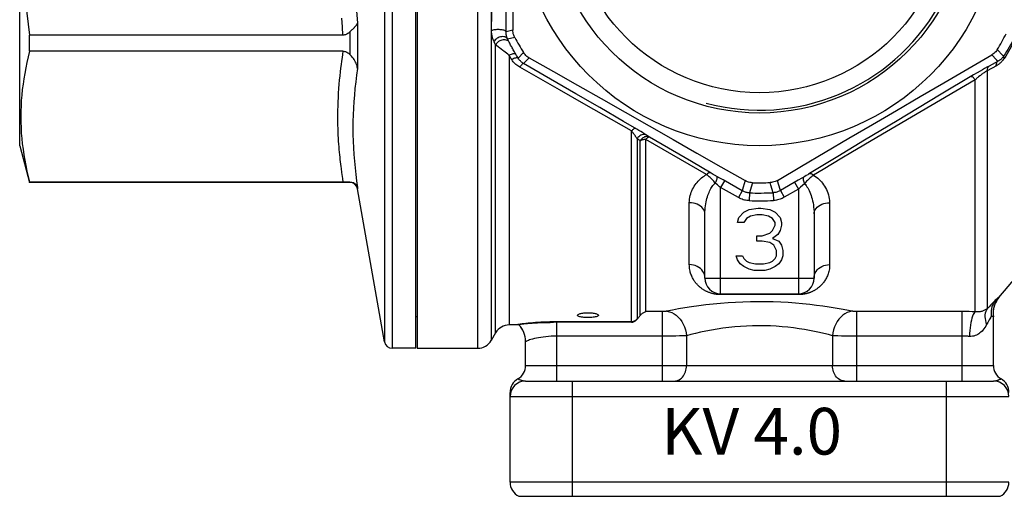
# Model space of a CAD drawing. Units: millimetres. Extents: x 5 to 488, y -5 to 344.
# Drawn here: x 394 to 457, y 100 to 131 of the extents above; entities that cross this region are included whole.
import ezdxf

# ---------------------------------------------------------------- set-up
doc = ezdxf.new("R2010")
doc.units = ezdxf.units.MM
doc.header["$LTSCALE"] = 23.1
doc.layers.get('0').update_dxf_attribs({"linetype": 'CONTINUOUS'})
doc.layers.add('ALL_AXIS', color=7, linetype='CONTINUOUS')
doc.layers.add('NOTE', color=7, linetype='CONTINUOUS')
doc.styles.add('TEXTSTYLE_2', font='arial.ttf')

msp = doc.modelspace()

# ---------------------------------------------------------------- linework, layer by layer
at = {"color": 9, "linetype": 'CONTINUOUS'}
for p, q in [((417.053, 166.281), (417.053, 110.107)), ((417.545, 166.694), (417.545, 109.694)), ((423.026, 166.535), (423.026, 109.694)), ((423.892, 166.033), (423.892, 110.194)), ((415.321, 130.562), (415.321, 127.64)), ((425.284, 130.12), (424.85, 130.01)), ((414.828, 130.002), (414.828, 128.555)), ((425.404, 129.642), (424.95, 129.534)), ((424.18, 129.171), (424.134, 129.262)), ((424.18, 110.694), (424.18, 129.171)), ((425.051, 129.33), (425.006, 129.42)), ((425.101, 128.399), (425.046, 128.488)), ((425.046, 128.488), (425.046, 111.194)), ((425.156, 128.311), (425.101, 128.399)), ((425.211, 128.223), (425.156, 128.311)), ((425.525, 128.482), (425.472, 128.57)), ((425.578, 128.395), (425.525, 128.482)), ((425.632, 128.307), (425.578, 128.395)), ((425.632, 128.307), (425.972, 128.673)), ((456.003, 128.522), (456.311, 128.208)), ((456.311, 128.208), (456.402, 128.114)), ((428.285, 126.276), (425.728, 127.731)), ((427.706, 126.969), (425.975, 127.972)), ((455.542, 127.644), (455.397, 127.561)), ((455.688, 127.725), (455.542, 127.644)), ((455.833, 127.805), (455.688, 127.725)), ((456.3, 127.829), (455.703, 127.505)), ((456.402, 128.114), (455.833, 127.805)), ((429.325, 126.029), (427.706, 126.969)), ((454.835, 127.233), (452.659, 125.933)), ((455.064, 127.368), (454.835, 127.233)), ((455.258, 127.481), (455.064, 127.368)), ((455.397, 127.561), (455.258, 127.481)), ((455.703, 127.505), (455.703, 112.236)), ((454.937, 126.925), (448.636, 123.217)), ((454.937, 112.036), (454.937, 126.925)), ((429.845, 125.386), (428.285, 126.276)), ((430.855, 125.139), (429.325, 126.029)), ((452.659, 125.933), (449.928, 124.295)), ((432.896, 123.64), (429.845, 125.386)), ((432.384, 124.248), (430.855, 125.139)), ((433.244, 123.746), (432.384, 124.248)), ((449.928, 124.295), (447.842, 123.04)), ((432.896, 111.361), (432.896, 123.64)), ((433.373, 123.669), (433.244, 123.746)), ((433.487, 123.601), (433.373, 123.669)), ((433.597, 123.534), (433.487, 123.601)), ((433.815, 123.399), (433.744, 123.444)), ((434.057, 123.245), (433.815, 123.399)), ((436.734, 121.675), (434.057, 123.245)), ((448.636, 123.217), (446.972, 122.232)), ((433.457, 123.012), (433.249, 123.141)), ((433.249, 123.141), (433.249, 111.563)), ((433.457, 111.808), (433.457, 123.012)), ((437.71, 120.847), (433.81, 123.096)), ((433.81, 112.051), (433.81, 123.096)), ((447.842, 123.04), (446.138, 122.01)), ((446.138, 122.01), (444.318, 120.907)), ((446.972, 122.232), (446.391, 121.887)), ((438.008, 120.925), (436.734, 121.675)), ((438.064, 120.893), (438.008, 120.925)), ((438.125, 120.857), (438.064, 120.893)), ((438.228, 120.799), (438.125, 120.857)), ((438.555, 120.617), (438.228, 120.799)), ((444.006, 120.724), (443.818, 120.617)), ((444.103, 120.78), (444.006, 120.724)), ((444.194, 120.833), (444.103, 120.78)), ((444.255, 120.87), (444.194, 120.833)), ((444.318, 120.907), (444.255, 120.87)), ((414.351, 120.6), (414.389, 120.354)), ((414.828, 120.363), (414.828, 120.344)), ((415.321, 120.009), (415.321, 119.931)), ((438.406, 120.182), (438.265, 120.3)), ((438.547, 120.063), (438.406, 120.182)), ((438.603, 120.016), (438.547, 120.063)), ((438.766, 120.498), (438.555, 120.617)), ((438.85, 120.45), (438.603, 120.016)), ((439.747, 119.365), (438.603, 120.016)), ((438.603, 113.139), (438.603, 120.016)), ((439.994, 119.799), (438.766, 120.498)), ((440.057, 120.024), (439.994, 119.799)), ((440.178, 120.454), (440.057, 120.024)), ((440.647, 120.323), (440.498, 119.819)), ((441.832, 120.173), (441.784, 120.33)), ((441.986, 119.678), (441.832, 120.173)), ((442.319, 120.235), (442.251, 120.467)), ((442.443, 119.814), (442.319, 120.235)), ((443.583, 120.481), (442.443, 119.814)), ((443.35, 120.346), (443.603, 119.915)), ((443.818, 120.617), (443.583, 120.481)), ((443.732, 120.027), (443.603, 119.915)), ((443.862, 120.14), (443.732, 120.027)), ((443.993, 120.253), (443.862, 120.14)), ((439.994, 119.799), (439.747, 119.365)), ((440.453, 119.669), (440.436, 119.169)), ((440.498, 119.819), (440.453, 119.669)), ((441.986, 119.678), (442.01, 119.179)), ((442.443, 119.814), (442.696, 119.383)), ((443.603, 119.915), (442.696, 119.383)), ((443.603, 119.915), (443.603, 113.139)), ((436.603, 115.066), (436.603, 119.036)), ((445.603, 119.036), (445.603, 115.066)), ((437.603, 114.194), (444.603, 114.194)), ((443.603, 113.139), (438.603, 113.139)), ((456.46, 112.954), (456.46, 112.972)), ((434.858, 112.051), (433.81, 112.051)), ((434.858, 112.051), (434.858, 107.594)), ((454.191, 112.051), (447.348, 112.051)), ((447.348, 107.594), (447.348, 112.051)), ((454.103, 107.594), (454.103, 112.051)), ((454.37, 112.05), (454.191, 112.051)), ((454.555, 112.047), (454.37, 112.05)), ((454.743, 112.042), (454.555, 112.047)), ((454.937, 112.036), (454.743, 112.042)), ((455.824, 112.363), (455.703, 112.236)), ((425.603, 111.194), (425.603, 111.212)), ((428.103, 111.413), (432.896, 111.413)), ((428.103, 107.594), (428.103, 111.413)), ((433.249, 111.563), (433.276, 111.59)), ((433.252, 111.561), (433.249, 111.563)), ((455.965, 111.75), (455.935, 111.697)), ((434.858, 110.473), (428.103, 110.473)), ((435.181, 110.474), (434.858, 110.473)), ((435.472, 110.476), (435.181, 110.474)), ((435.732, 110.48), (435.472, 110.476)), ((435.973, 110.484), (435.732, 110.48)), ((436.204, 110.49), (435.973, 110.484)), ((436.419, 110.498), (436.419, 108.594)), ((445.787, 110.498), (445.787, 108.594)), ((446.619, 110.477), (446.366, 110.481)), ((446.888, 110.475), (446.619, 110.477)), ((447.189, 110.473), (446.888, 110.475)), ((426.103, 108.594), (456.103, 108.594)), ((425.64, 107.714), (425.676, 107.7)), ((425.676, 107.7), (425.699, 107.692)), ((429.103, 100.194), (429.103, 107.594)), ((453.103, 100.194), (453.103, 107.594)), ((425.103, 106.594), (457.103, 106.594)), ((457.103, 101.094), (425.103, 101.094))]:
    msp.add_line(p, q, dxfattribs=at)
at = {"color": 7, "linetype": 'CONTINUOUS'}
for p, q in [((419.053, 109.694), (419.053, 166.694)), ((419.153, 166.694), (419.153, 109.694)), ((393.653, 122.694), (393.653, 153.694)), ((425.291, 131.934), (425.284, 130.12)), ((414.913, 130.088), (414.941, 130.116)), ((414.941, 130.116), (414.969, 130.143)), ((414.969, 130.143), (415.01, 130.182)), ((415.01, 130.182), (415.075, 130.244)), ((415.075, 130.244), (415.1, 130.268)), ((415.1, 130.268), (415.124, 130.291)), ((394.283, 128.754), (394.283, 129.794)), ((414.389, 129.794), (394.283, 129.794)), ((414.389, 128.754), (394.283, 128.754)), ((426.324, 128.338), (427.882, 127.459)), ((454.459, 127.626), (456.003, 128.522)), ((452.928, 126.735), (454.459, 127.626)), ((427.882, 127.459), (429.425, 126.587)), ((429.425, 126.587), (430.956, 125.72)), ((451.408, 125.849), (452.928, 126.735)), ((430.956, 125.72), (432.492, 124.848)), ((449.883, 124.958), (451.408, 125.849)), ((393.737, 125.252), (393.724, 124.903)), ((432.492, 124.848), (434.028, 123.974)), ((448.358, 124.064), (449.883, 124.958)), ((434.028, 123.974), (435.561, 123.099)), ((446.835, 123.17), (448.358, 124.064)), ((445.319, 122.278), (446.835, 123.17)), ((393.653, 122.694), (394.283, 120.344)), ((435.561, 123.099), (437.087, 122.227)), ((437.087, 122.227), (438.624, 121.346)), ((443.793, 121.378), (445.319, 122.278)), ((456.46, 112.954), (464.183, 122.158)), ((438.624, 121.346), (440.178, 120.454)), ((442.251, 120.467), (443.793, 121.378)), ((414.442, 120.354), (394.283, 120.354)), ((394.283, 120.344), (394.283, 120.354)), ((414.545, 120.355), (414.442, 120.354)), ((437.603, 114.194), (437.603, 118.313)), ((439.686, 117.758), (439.77, 118.098)), ((439.77, 118.098), (440.103, 118.438)), ((440.103, 118.438), (440.436, 118.609)), ((440.52, 118.183), (440.27, 118.013)), ((440.436, 118.609), (441.02, 118.694)), ((440.936, 118.268), (440.52, 118.183)), ((441.27, 118.268), (440.936, 118.268)), ((441.02, 118.694), (441.186, 118.694)), ((441.186, 118.694), (441.77, 118.609)), ((441.686, 118.183), (441.27, 118.268)), ((441.936, 118.013), (441.686, 118.183)), ((441.77, 118.609), (442.103, 118.438)), ((442.103, 118.438), (442.436, 118.098)), ((442.436, 118.098), (442.52, 117.758)), ((444.603, 118.313), (444.603, 114.194)), ((440.103, 117.758), (439.686, 117.758)), ((440.27, 118.013), (440.103, 117.758)), ((442.103, 117.758), (441.936, 118.013)), ((441.936, 117.247), (442.103, 117.587)), ((442.103, 117.587), (442.103, 117.758)), ((442.52, 117.587), (442.436, 117.247)), ((442.52, 117.758), (442.52, 117.587)), ((440.936, 116.907), (441.27, 116.907)), ((440.936, 116.566), (440.936, 116.907)), ((441.27, 116.907), (441.77, 117.077)), ((441.77, 117.077), (441.936, 117.247)), ((442.27, 116.992), (441.936, 116.736)), ((442.436, 117.247), (442.27, 116.992)), ((441.27, 116.566), (440.936, 116.566)), ((441.77, 116.481), (441.27, 116.566)), ((442.02, 116.311), (441.77, 116.481)), ((441.936, 116.736), (442.353, 116.566)), ((442.186, 115.97), (442.02, 116.311)), ((442.353, 116.566), (442.52, 116.311)), ((442.52, 116.311), (442.603, 115.97)), ((439.603, 115.63), (440.02, 115.63)), ((439.686, 115.375), (439.603, 115.63)), ((440.02, 115.63), (440.103, 115.46)), ((442.103, 115.46), (442.186, 115.63)), ((442.186, 115.63), (442.186, 115.97)), ((442.603, 115.63), (442.52, 115.375)), ((442.603, 115.97), (442.603, 115.63)), ((439.853, 115.119), (439.686, 115.375)), ((440.103, 114.949), (439.853, 115.119)), ((440.103, 115.46), (440.27, 115.29)), ((440.436, 114.779), (440.103, 114.949)), ((440.27, 115.29), (440.436, 115.204)), ((440.436, 115.204), (440.853, 115.119)), ((440.853, 115.119), (441.353, 115.119)), ((441.353, 115.119), (441.77, 115.204)), ((441.77, 115.204), (441.936, 115.29)), ((442.103, 114.949), (441.77, 114.779)), ((441.936, 115.29), (442.103, 115.46)), ((442.353, 115.119), (442.103, 114.949)), ((442.52, 115.375), (442.353, 115.119)), ((440.77, 114.694), (440.436, 114.779)), ((441.436, 114.694), (440.77, 114.694)), ((441.77, 114.779), (441.436, 114.694)), ((438.603, 113.194), (443.603, 113.194)), ((456.086, 111.944), (456.086, 111.944)), ((419.053, 111.744), (419.153, 111.744)), ((425.603, 111.194), (425.046, 111.194)), ((425.669, 111.204), (425.667, 111.207)), ((425.765, 111.093), (425.67, 111.204)), ((432.896, 111.361), (427.891, 111.361)), ((456.103, 108.594), (456.103, 111.713)), ((424.18, 110.694), (423.892, 110.194)), ((425.984, 110.716), (425.923, 110.848)), ((426.103, 108.594), (426.103, 110.112)), ((419.153, 109.694), (423.026, 109.694)), ((426.103, 107.594), (456.103, 107.594)), ((425.103, 101.094), (425.103, 106.862)), ((425.667, 100.194), (456.539, 100.194))]:
    msp.add_line(p, q, dxfattribs=at)
at = {"color": 9, "linetype": 'CONTINUOUS'}
for points in [[(423.917, 130.083), (423.928, 131.232), (423.937, 132.371), (423.944, 133.497), (423.949, 134.609), (423.953, 135.704), (423.956, 136.781), (423.957, 137.83), (423.957, 138.858), (423.955, 139.882), (423.953, 140.895), (423.949, 141.901), (423.944, 142.943), (423.936, 144.033), (423.928, 145.155), (423.917, 146.305)], [(424.85, 130.01), (424.86, 131.173), (424.869, 132.321), (424.877, 133.455), (424.882, 134.576), (424.886, 135.682), (424.889, 136.768), (424.89, 137.826), (424.89, 138.864), (424.888, 139.897), (424.886, 140.919), (424.882, 141.935), (424.876, 142.986), (424.869, 144.083), (424.86, 145.213), (424.85, 146.377)], [(415.199, 143.995), (415.155, 143.21), (415.118, 142.426), (415.087, 141.637), (415.061, 140.845), (415.042, 140.055), (415.03, 139.263), (415.024, 138.467), (415.025, 137.675), (415.033, 136.884), (415.047, 136.09), (415.068, 135.3), (415.095, 134.513), (415.129, 133.724), (415.168, 132.936), (415.213, 132.149), (415.264, 131.358), (415.321, 130.562)], [(414.389, 129.794), (414.348, 130.323), (414.308, 130.873)], [(424.85, 130.01), (424.842, 130.03), (424.825, 130.049), (424.797, 130.068), (424.761, 130.085), (424.716, 130.101), (424.663, 130.114), (424.604, 130.126), (424.54, 130.136), (424.471, 130.142), (424.401, 130.146), (424.329, 130.148), (424.258, 130.146), (424.188, 130.142), (424.122, 130.135), (424.061, 130.125), (424.006, 130.113), (423.957, 130.099), (423.917, 130.083)], [(424.077, 129.377), (424.061, 129.41), (424.047, 129.442), (424.033, 129.474), (424.02, 129.507), (424.008, 129.539), (423.997, 129.571), (423.987, 129.603), (423.978, 129.635), (423.969, 129.667), (423.961, 129.699), (423.953, 129.73), (423.947, 129.762), (423.941, 129.794), (423.936, 129.826), (423.931, 129.858), (423.927, 129.891), (423.923, 129.925), (423.921, 129.961), (423.919, 130), (423.918, 130.04), (423.917, 130.083)], [(424.95, 129.534), (424.917, 129.58), (424.874, 129.62), (424.822, 129.652), (424.763, 129.676), (424.698, 129.69), (424.628, 129.696), (424.556, 129.692), (424.482, 129.679), (424.41, 129.657), (424.339, 129.626), (424.273, 129.588), (424.212, 129.543), (424.158, 129.492), (424.113, 129.436), (424.077, 129.377)], [(425.051, 129.33), (425.017, 129.376), (424.973, 129.416), (424.921, 129.448), (424.862, 129.472), (424.796, 129.486), (424.727, 129.492), (424.655, 129.488), (424.582, 129.474), (424.51, 129.452), (424.44, 129.421), (424.374, 129.382), (424.314, 129.337), (424.261, 129.286), (424.216, 129.23), (424.18, 129.171)], [(424.95, 129.534), (424.94, 129.556), (424.931, 129.578), (424.922, 129.6), (424.914, 129.621), (424.907, 129.643), (424.9, 129.665), (424.893, 129.687), (424.887, 129.708), (424.882, 129.73), (424.877, 129.751), (424.872, 129.773), (424.868, 129.794), (424.864, 129.815), (424.861, 129.837), (424.858, 129.859), (424.855, 129.881), (424.853, 129.904), (424.852, 129.929), (424.85, 129.954), (424.85, 129.982), (424.85, 130.01)], [(425.006, 129.42), (424.962, 129.511), (424.95, 129.534)], [(457.51, 129.729), (457.434, 129.587), (457.357, 129.445), (457.278, 129.303), (457.198, 129.162), (457.116, 129.021), (457.031, 128.878), (456.943, 128.732), (456.851, 128.585), (456.757, 128.435)], [(457.571, 129.615), (457.494, 129.471), (457.414, 129.326), (457.333, 129.182), (457.25, 129.038), (457.166, 128.895), (457.079, 128.75), (456.989, 128.601), (456.895, 128.451), (456.798, 128.299)], [(424.134, 129.262), (424.088, 129.354), (424.077, 129.377)], [(424.37, 129.029), (424.239, 129.126), (424.18, 129.171)], [(424.643, 128.814), (424.437, 128.978), (424.37, 129.029)], [(425.472, 128.57), (425.429, 128.643), (425.387, 128.713), (425.348, 128.781), (425.311, 128.846), (425.276, 128.909), (425.241, 128.97), (425.208, 129.031), (425.175, 129.092), (425.143, 129.152), (425.112, 129.211), (425.081, 129.271), (425.051, 129.33)], [(456.351, 128.862), (456.71, 128.485), (456.757, 128.435)], [(414.389, 128.754), (414.358, 128.554), (414.327, 128.346), (414.296, 128.129), (414.266, 127.904), (414.236, 127.67), (414.207, 127.426), (414.179, 127.17), (414.153, 126.905), (414.128, 126.634), (414.106, 126.356), (414.087, 126.072), (414.071, 125.792), (414.058, 125.516), (414.049, 125.243), (414.042, 124.979), (414.039, 124.725), (414.039, 124.479), (414.041, 124.243), (414.045, 124.015), (414.051, 123.795), (414.058, 123.583), (414.067, 123.378), (414.078, 123.18), (414.09, 122.989), (414.102, 122.803), (414.116, 122.623), (414.13, 122.449), (414.145, 122.28), (414.161, 122.116), (414.177, 121.957), (414.194, 121.803), (414.211, 121.654), (414.228, 121.509), (414.245, 121.369), (414.262, 121.233), (414.297, 120.972)], [(424.873, 128.63), (424.715, 128.756), (424.643, 128.814)], [(425.046, 128.488), (424.958, 128.561), (424.873, 128.63)], [(425.472, 128.57), (425.453, 128.586), (425.424, 128.595), (425.388, 128.598), (425.343, 128.595), (425.292, 128.585), (425.236, 128.569), (425.175, 128.547), (425.111, 128.52), (425.046, 128.488)], [(425.632, 128.307), (425.613, 128.323), (425.585, 128.332), (425.548, 128.335), (425.504, 128.332), (425.454, 128.322), (425.398, 128.305), (425.338, 128.283), (425.275, 128.255), (425.211, 128.223)], [(425.728, 127.731), (425.66, 127.772), (425.595, 127.817), (425.533, 127.864), (425.474, 127.913), (425.418, 127.966), (425.364, 128.023), (425.311, 128.085), (425.26, 128.152), (425.211, 128.223)], [(425.975, 127.972), (425.93, 128), (425.887, 128.03), (425.845, 128.062), (425.806, 128.096), (425.769, 128.132), (425.733, 128.171), (425.698, 128.213), (425.664, 128.259), (425.632, 128.307)], [(425.975, 127.972), (426.282, 128.294), (426.324, 128.338)], [(456.798, 128.299), (456.757, 128.241), (456.718, 128.188), (456.678, 128.14), (456.639, 128.096), (456.601, 128.057), (456.563, 128.021), (456.527, 127.989), (456.491, 127.959), (456.456, 127.933), (456.423, 127.908), (456.391, 127.886), (456.359, 127.865), (456.329, 127.846), (456.3, 127.829)], [(456.757, 128.435), (456.73, 128.397), (456.703, 128.361), (456.676, 128.329), (456.65, 128.3), (456.624, 128.274), (456.599, 128.25), (456.574, 128.229), (456.55, 128.209), (456.527, 128.192), (456.504, 128.176), (456.482, 128.161), (456.461, 128.148), (456.441, 128.135), (456.421, 128.124), (456.402, 128.114)], [(456.757, 128.435), (456.753, 128.425), (456.751, 128.413), (456.752, 128.399), (456.754, 128.385), (456.759, 128.37), (456.765, 128.353), (456.774, 128.336), (456.785, 128.318), (456.798, 128.299)], [(415.321, 127.64), (415.26, 127.215), (415.206, 126.792), (415.159, 126.37), (415.118, 125.949), (415.084, 125.526), (415.058, 125.105), (415.039, 124.681), (415.027, 124.255), (415.023, 123.831), (415.027, 123.407), (415.039, 122.98), (415.058, 122.555), (415.085, 122.13), (415.12, 121.701), (415.16, 121.277), (415.207, 120.856), (415.261, 120.434), (415.321, 120.009)], [(425.975, 127.972), (425.96, 127.973), (425.941, 127.966), (425.918, 127.952), (425.892, 127.93), (425.862, 127.902), (425.831, 127.867), (425.798, 127.827), (425.763, 127.781), (425.728, 127.731)], [(455.833, 127.805), (455.806, 127.785), (455.782, 127.761), (455.76, 127.733), (455.742, 127.702), (455.727, 127.668), (455.716, 127.63), (455.708, 127.591), (455.703, 127.549), (455.703, 127.505)], [(456.402, 128.114), (456.375, 128.094), (456.351, 128.07), (456.329, 128.042), (456.311, 128.011), (456.296, 127.976), (456.284, 127.939), (456.276, 127.899), (456.272, 127.857), (456.272, 127.814)], [(454.684, 127.144), (454.7, 127.146), (454.72, 127.141), (454.744, 127.129), (454.771, 127.109), (454.801, 127.084), (454.833, 127.052), (454.866, 127.014), (454.901, 126.972), (454.937, 126.925)], [(455.002, 126.982), (454.969, 126.953), (454.937, 126.925)], [(455.15, 127.106), (455.111, 127.074), (455.073, 127.043), (455.002, 126.982)], [(455.703, 127.505), (455.655, 127.476), (455.607, 127.446), (455.558, 127.414), (455.509, 127.381), (455.46, 127.346), (455.412, 127.311), (455.365, 127.277), (455.32, 127.241), (455.275, 127.207), (455.232, 127.173), (455.15, 127.106)], [(433.143, 123.805), (433.125, 123.809), (433.104, 123.807), (433.079, 123.799), (433.053, 123.786), (433.024, 123.767), (432.994, 123.742), (432.962, 123.713), (432.929, 123.678), (432.896, 123.64)], [(433.249, 123.141), (433.232, 123.172), (433.214, 123.202), (433.196, 123.232), (433.178, 123.261), (433.16, 123.29), (433.141, 123.318), (433.123, 123.345), (433.105, 123.372), (433.086, 123.398), (433.068, 123.423), (433.05, 123.448), (433.031, 123.474), (433.011, 123.499), (432.991, 123.525), (432.969, 123.552), (432.946, 123.58), (432.922, 123.61), (432.896, 123.64)], [(433.85, 123.377), (433.785, 123.403), (433.714, 123.416), (433.641, 123.415), (433.566, 123.399), (433.492, 123.37), (433.421, 123.328), (433.356, 123.275), (433.298, 123.212), (433.249, 123.141)], [(434.057, 123.245), (434.009, 123.267), (433.958, 123.28), (433.904, 123.286), (433.849, 123.284), (433.793, 123.274), (433.737, 123.256), (433.682, 123.231), (433.629, 123.199), (433.579, 123.16), (433.534, 123.115), (433.493, 123.065), (433.457, 123.012)], [(433.744, 123.444), (433.707, 123.466), (433.597, 123.534)], [(434.057, 123.245), (434.038, 123.25), (434.017, 123.25), (433.993, 123.243), (433.967, 123.232), (433.937, 123.214), (433.907, 123.191), (433.876, 123.164), (433.844, 123.132), (433.81, 123.096)], [(433.81, 123.096), (433.767, 123.095), (433.723, 123.092), (433.681, 123.086), (433.639, 123.079), (433.599, 123.069), (433.56, 123.058), (433.523, 123.044), (433.489, 123.029), (433.457, 123.012)], [(446.391, 121.887), (445.19, 121.172), (444.57, 120.804)], [(414.297, 120.972), (414.315, 120.848), (414.351, 120.6)], [(436.603, 119.036), (436.608, 119.156), (436.62, 119.273), (436.638, 119.386), (436.663, 119.496), (436.694, 119.603), (436.73, 119.707), (436.771, 119.807), (436.817, 119.904), (436.867, 119.998), (436.92, 120.088), (436.977, 120.176), (437.038, 120.26), (437.102, 120.34), (437.169, 120.417), (437.239, 120.49), (437.312, 120.559), (437.387, 120.625), (437.464, 120.687), (437.544, 120.744), (437.626, 120.798), (437.71, 120.847)], [(437.958, 120.954), (437.937, 120.961), (437.915, 120.963), (437.89, 120.96), (437.863, 120.952), (437.834, 120.94), (437.805, 120.923), (437.774, 120.902), (437.742, 120.876), (437.71, 120.847)], [(438.265, 120.3), (438.22, 120.359), (438.173, 120.415), (438.125, 120.469), (438.076, 120.521), (438.028, 120.57), (437.98, 120.617), (437.933, 120.661), (437.886, 120.703), (437.84, 120.743), (437.795, 120.78), (437.752, 120.815), (437.71, 120.847)], [(438.344, 120.735), (438.359, 120.716), (438.369, 120.688), (438.372, 120.651), (438.369, 120.606), (438.359, 120.554), (438.344, 120.496), (438.323, 120.433), (438.296, 120.368), (438.265, 120.3)], [(443.936, 120.684), (443.918, 120.664), (443.906, 120.635), (443.9, 120.598), (443.9, 120.553), (443.907, 120.501), (443.92, 120.444), (443.939, 120.382), (443.964, 120.318), (443.993, 120.253)], [(444.57, 120.804), (444.515, 120.763), (444.461, 120.72), (444.408, 120.677), (444.358, 120.634), (444.311, 120.591), (444.263, 120.547), (444.217, 120.502), (444.172, 120.457), (444.127, 120.409), (444.082, 120.359), (444.037, 120.307), (443.993, 120.253)], [(444.318, 120.907), (444.338, 120.914), (444.361, 120.917), (444.387, 120.914), (444.414, 120.907), (444.443, 120.895), (444.474, 120.879), (444.505, 120.858), (444.538, 120.833), (444.57, 120.804)], [(444.57, 120.804), (444.662, 120.744), (444.751, 120.68), (444.837, 120.61), (444.92, 120.536), (445, 120.457), (445.076, 120.373), (445.149, 120.284), (445.218, 120.191), (445.282, 120.094), (445.342, 119.993), (445.398, 119.887), (445.447, 119.778), (445.491, 119.664), (445.529, 119.546), (445.56, 119.424), (445.582, 119.298), (445.596, 119.169), (445.603, 119.036)], [(437.603, 118.313), (437.606, 118.452), (437.613, 118.587), (437.625, 118.717), (437.64, 118.843), (437.659, 118.965), (437.681, 119.083), (437.706, 119.197), (437.733, 119.306), (437.763, 119.411), (437.796, 119.512), (437.83, 119.608), (437.866, 119.7), (437.905, 119.787), (437.945, 119.869), (437.986, 119.947), (438.029, 120.019), (438.074, 120.086), (438.12, 120.148), (438.167, 120.204), (438.216, 120.255), (438.265, 120.3)], [(443.993, 120.253), (444.046, 120.196), (444.098, 120.132), (444.149, 120.062), (444.197, 119.986), (444.244, 119.902), (444.289, 119.813), (444.332, 119.718), (444.373, 119.617), (444.411, 119.51), (444.447, 119.398), (444.479, 119.28), (444.509, 119.157), (444.536, 119.029), (444.558, 118.896), (444.577, 118.757), (444.591, 118.614), (444.6, 118.466), (444.603, 118.313)], [(440.436, 119.169), (440.362, 119.173), (440.288, 119.182), (440.214, 119.194), (440.138, 119.21), (440.061, 119.23), (439.984, 119.256), (439.906, 119.287), (439.827, 119.323), (439.747, 119.365)], [(440.453, 119.669), (440.405, 119.672), (440.355, 119.677), (440.305, 119.685), (440.255, 119.696), (440.204, 119.71), (440.152, 119.726), (440.1, 119.747), (440.047, 119.771), (439.994, 119.799)], [(442.443, 119.814), (442.4, 119.79), (442.355, 119.768), (442.308, 119.748), (442.26, 119.731), (442.21, 119.715), (442.158, 119.702), (442.103, 119.691), (442.045, 119.683), (441.986, 119.678)], [(442.696, 119.383), (442.631, 119.347), (442.563, 119.314), (442.493, 119.284), (442.421, 119.257), (442.346, 119.234), (442.268, 119.214), (442.185, 119.199), (442.099, 119.187), (442.01, 119.179)], [(437.603, 118.313), (437.594, 118.407), (437.569, 118.5), (437.527, 118.59), (437.469, 118.674), (437.396, 118.753), (437.31, 118.824), (437.212, 118.886), (437.103, 118.939), (436.986, 118.981), (436.862, 119.011), (436.734, 119.03), (436.603, 119.036)], [(444.603, 118.313), (444.612, 118.407), (444.637, 118.5), (444.679, 118.59), (444.737, 118.674), (444.81, 118.753), (444.896, 118.824), (444.994, 118.886), (445.103, 118.939), (445.22, 118.981), (445.344, 119.011), (445.472, 119.03), (445.603, 119.036)], [(438.219, 113.175), (438.177, 113.183), (438.136, 113.193), (438.095, 113.203), (438.054, 113.213), (438.013, 113.225), (437.973, 113.237), (437.933, 113.251), (437.894, 113.265), (437.854, 113.279), (437.816, 113.295), (437.777, 113.311), (437.739, 113.328), (437.702, 113.346), (437.665, 113.365), (437.627, 113.384), (437.591, 113.404), (437.554, 113.426), (437.518, 113.448), (437.481, 113.471), (437.445, 113.495), (437.409, 113.52), (437.374, 113.546), (437.338, 113.574), (437.303, 113.602), (437.267, 113.632), (437.232, 113.663), (437.197, 113.695), (437.163, 113.729), (437.129, 113.764), (437.095, 113.801), (437.061, 113.839), (437.028, 113.878), (436.996, 113.92), (436.963, 113.963), (436.932, 114.008), (436.901, 114.055), (436.87, 114.104), (436.841, 114.155), (436.812, 114.208), (436.785, 114.264), (436.758, 114.322), (436.733, 114.383), (436.709, 114.447), (436.687, 114.513), (436.667, 114.582), (436.649, 114.654), (436.634, 114.729), (436.621, 114.808), (436.612, 114.89), (436.606, 114.977), (436.603, 115.066)], [(437.603, 114.194), (437.594, 114.308), (437.569, 114.42), (437.527, 114.528), (437.469, 114.63), (437.396, 114.725), (437.31, 114.811), (437.212, 114.886), (437.103, 114.95), (436.986, 115), (436.862, 115.037), (436.734, 115.059), (436.603, 115.066)], [(445.603, 115.066), (445.6, 114.971), (445.593, 114.879), (445.583, 114.792), (445.568, 114.708), (445.551, 114.628), (445.53, 114.551), (445.508, 114.478), (445.483, 114.408), (445.456, 114.341), (445.427, 114.276), (445.397, 114.214), (445.365, 114.155), (445.333, 114.099), (445.299, 114.045), (445.264, 113.993), (445.228, 113.943), (445.192, 113.896), (445.156, 113.852), (445.119, 113.809), (445.082, 113.769), (445.046, 113.732), (445.009, 113.696), (444.973, 113.662), (444.937, 113.63), (444.901, 113.6), (444.866, 113.572), (444.83, 113.545), (444.795, 113.519), (444.761, 113.495), (444.726, 113.472), (444.692, 113.45), (444.658, 113.429), (444.625, 113.41), (444.592, 113.391), (444.559, 113.373), (444.526, 113.357), (444.494, 113.341), (444.462, 113.326), (444.43, 113.312), (444.398, 113.298), (444.367, 113.285), (444.336, 113.273), (444.305, 113.262), (444.275, 113.251), (444.244, 113.241), (444.214, 113.231), (444.184, 113.222), (444.154, 113.214), (444.125, 113.206), (444.096, 113.199), (444.067, 113.192), (444.038, 113.185), (444.01, 113.18)], [(444.603, 114.194), (444.612, 114.308), (444.637, 114.42), (444.679, 114.528), (444.737, 114.63), (444.81, 114.725), (444.896, 114.811), (444.994, 114.886), (445.103, 114.95), (445.22, 115), (445.344, 115.037), (445.472, 115.059), (445.603, 115.066)], [(438.429, 113.146), (438.388, 113.15), (438.346, 113.155), (438.303, 113.161), (438.261, 113.168), (438.219, 113.175)], [(438.603, 113.139), (438.559, 113.14), (438.515, 113.141), (438.472, 113.143), (438.429, 113.146)], [(444.01, 113.18), (443.982, 113.174), (443.953, 113.169), (443.925, 113.164), (443.897, 113.16), (443.868, 113.156), (443.839, 113.153), (443.809, 113.149), (443.778, 113.147), (443.746, 113.144), (443.712, 113.142), (443.677, 113.141), (443.641, 113.14), (443.603, 113.139)], [(447.036, 112.075), (446.695, 112.141), (446.339, 112.207), (445.967, 112.272), (445.58, 112.335), (445.176, 112.394), (444.758, 112.45), (444.322, 112.501), (443.872, 112.548), (443.413, 112.589), (442.945, 112.622), (442.468, 112.649), (441.987, 112.668), (441.502, 112.679), (441.012, 112.681), (440.526, 112.676), (440.045, 112.662), (439.567, 112.641), (439.09, 112.611), (438.612, 112.573), (438.134, 112.528), (437.666, 112.476), (437.203, 112.417), (436.75, 112.353), (436.318, 112.285), (435.913, 112.216), (435.531, 112.146), (435.17, 112.075)], [(456.062, 112.608), (456.003, 112.549), (455.944, 112.488), (455.824, 112.363)], [(456.229, 112.775), (456.161, 112.68), (456.102, 112.578), (456.052, 112.471), (456.012, 112.358), (455.982, 112.242), (455.963, 112.122), (455.953, 112), (455.954, 111.875), (455.965, 111.75)], [(456.229, 112.775), (456.174, 112.721), (456.062, 112.608)], [(456.46, 112.972), (456.37, 112.853), (456.29, 112.726), (456.223, 112.592), (456.169, 112.452), (456.128, 112.308), (456.101, 112.161), (456.088, 112.011), (456.086, 111.944)], [(456.46, 112.972), (456.457, 112.974), (456.449, 112.971), (456.435, 112.962), (456.415, 112.947), (456.39, 112.925), (456.358, 112.898), (456.321, 112.863), (456.278, 112.822), (456.229, 112.775)], [(435.17, 112.075), (435.149, 112.071), (435.127, 112.068), (435.104, 112.065), (435.081, 112.062), (435.057, 112.06), (435.033, 112.058), (435.007, 112.056), (434.981, 112.054), (434.953, 112.053), (434.923, 112.052), (434.891, 112.052), (434.858, 112.051)], [(435.17, 112.075), (435.323, 112.043), (435.474, 111.988), (435.62, 111.911), (435.759, 111.812), (435.89, 111.694), (436.01, 111.559), (436.118, 111.407), (436.211, 111.242), (436.289, 111.066), (436.35, 110.882), (436.394, 110.691), (436.419, 110.498)], [(447.036, 112.075), (446.883, 112.043), (446.732, 111.988), (446.586, 111.911), (446.446, 111.812), (446.316, 111.694), (446.196, 111.559), (446.088, 111.407), (445.995, 111.242), (445.917, 111.066), (445.856, 110.881), (445.812, 110.691), (445.787, 110.498)], [(447.348, 112.051), (447.316, 112.052), (447.285, 112.052), (447.256, 112.053), (447.228, 112.054), (447.202, 112.056), (447.176, 112.057), (447.152, 112.059), (447.128, 112.062), (447.104, 112.064), (447.081, 112.068), (447.058, 112.071), (447.036, 112.075)], [(454.937, 112.036), (454.893, 111.996), (454.849, 111.934), (454.807, 111.852), (454.766, 111.751), (454.728, 111.631), (454.693, 111.495), (454.661, 111.345), (454.633, 111.183), (454.609, 111.01), (454.59, 110.83), (454.576, 110.645), (454.566, 110.457)], [(455.703, 112.236), (455.664, 112.206), (455.624, 112.178), (455.582, 112.153), (455.54, 112.132), (455.497, 112.112), (455.452, 112.095), (455.404, 112.079), (455.356, 112.065), (455.304, 112.054), (455.249, 112.044), (455.192, 112.037), (455.131, 112.032), (455.069, 112.03), (455.004, 112.031), (454.937, 112.036)], [(455.703, 112.236), (455.65, 112.148), (455.61, 112.051), (455.581, 111.947), (455.565, 111.836), (455.562, 111.719), (455.571, 111.597), (455.593, 111.472), (455.627, 111.344), (455.673, 111.215)], [(425.603, 111.212), (425.614, 111.221), (425.647, 111.232), (425.7, 111.245), (425.777, 111.259), (425.874, 111.275), (425.987, 111.291)], [(425.669, 111.207), (425.658, 111.209), (425.647, 111.21), (425.636, 111.211), (425.625, 111.211), (425.614, 111.211), (425.603, 111.212)], [(425.987, 111.291), (426.116, 111.307), (426.261, 111.323), (426.412, 111.338), (426.567, 111.352), (426.73, 111.365), (426.899, 111.376), (427.073, 111.386), (427.255, 111.395), (427.448, 111.402), (427.654, 111.408), (427.873, 111.412), (428.103, 111.413)], [(432.896, 111.413), (432.929, 111.414), (432.961, 111.418), (432.993, 111.423), (433.023, 111.43), (433.052, 111.439), (433.081, 111.45), (433.109, 111.462), (433.138, 111.477), (433.166, 111.495), (433.194, 111.515), (433.222, 111.538), (433.249, 111.563)], [(455.673, 111.215), (455.617, 111.117), (455.558, 111.025), (455.498, 110.942), (455.437, 110.866), (455.375, 110.798), (455.31, 110.736), (455.242, 110.679), (455.171, 110.627), (455.097, 110.582), (455.018, 110.542), (454.934, 110.507), (454.847, 110.481), (454.757, 110.465), (454.663, 110.457), (454.566, 110.457)], [(455.84, 111.526), (455.74, 111.342), (455.706, 111.279), (455.673, 111.215)], [(455.935, 111.697), (455.872, 111.585), (455.84, 111.526)], [(445.787, 110.498), (445.521, 110.57), (445.24, 110.64), (444.943, 110.707), (444.636, 110.773), (444.319, 110.836), (443.988, 110.895), (443.644, 110.95), (443.29, 111), (442.927, 111.043), (442.557, 111.078), (442.181, 111.107), (441.801, 111.127), (441.417, 111.138), (441.032, 111.141), (440.647, 111.135), (440.267, 111.12), (439.891, 111.097), (439.514, 111.066), (439.136, 111.026), (438.76, 110.978), (438.389, 110.924), (438.023, 110.861), (437.666, 110.792), (437.325, 110.721), (437.003, 110.649), (436.701, 110.575), (436.419, 110.498)], [(428.103, 110.473), (427.924, 110.47), (427.746, 110.463), (427.571, 110.452), (427.401, 110.436), (427.237, 110.416), (427.08, 110.393), (426.932, 110.368), (426.793, 110.341), (426.666, 110.313), (426.55, 110.285), (426.447, 110.256), (426.356, 110.229), (426.279, 110.203), (426.216, 110.179), (426.167, 110.158), (426.131, 110.14), (426.11, 110.124), (426.103, 110.112)], [(436.419, 110.498), (436.315, 110.494), (436.204, 110.49)], [(446.366, 110.481), (446.128, 110.487), (446.01, 110.49), (445.895, 110.494), (445.787, 110.498)], [(454.566, 110.457), (454.512, 110.46), (454.459, 110.463), (454.406, 110.466), (454.354, 110.468), (454.302, 110.47), (454.252, 110.471), (454.201, 110.472), (454.152, 110.473), (447.189, 110.473)], [(435.639, 107.594), (435.72, 107.599), (435.801, 107.616), (435.88, 107.643), (435.956, 107.68), (436.029, 107.728), (436.097, 107.785), (436.161, 107.851), (436.219, 107.925), (436.27, 108.006), (436.315, 108.094), (436.352, 108.187), (436.381, 108.285), (436.402, 108.386), (436.415, 108.489), (436.419, 108.594)], [(446.567, 107.594), (446.486, 107.599), (446.405, 107.616), (446.326, 107.643), (446.25, 107.68), (446.177, 107.728), (446.109, 107.785), (446.045, 107.851), (445.987, 107.925), (445.936, 108.006), (445.891, 108.094), (445.854, 108.187), (445.825, 108.285), (445.804, 108.386), (445.791, 108.489), (445.787, 108.594)], [(425.603, 107.728), (425.605, 107.727), (425.609, 107.726), (425.616, 107.723), (425.64, 107.714)], [(425.699, 107.692), (425.752, 107.673), (425.782, 107.662), (425.812, 107.653), (425.841, 107.643), (425.87, 107.635), (425.899, 107.627), (425.927, 107.619), (425.953, 107.613), (425.978, 107.608), (426.003, 107.603), (426.025, 107.6), (426.047, 107.597), (426.067, 107.595), (426.086, 107.594), (426.103, 107.594)], [(456.103, 107.594), (456.139, 107.595), (456.175, 107.599), (456.21, 107.604), (456.245, 107.611), (456.279, 107.619), (456.312, 107.628), (456.344, 107.637), (456.375, 107.646), (456.403, 107.656), (456.43, 107.665), (456.456, 107.673), (456.48, 107.682), (456.541, 107.704)], [(456.541, 107.704), (456.558, 107.71), (456.572, 107.716), (456.585, 107.721), (456.595, 107.724), (456.601, 107.727), (456.603, 107.728)]]:
    msp.add_lwpolyline(points, dxfattribs=at)
at = {"color": 7, "linetype": 'CONTINUOUS'}
for points in [[(393.72, 138.194), (393.724, 137.491), (393.737, 136.789), (393.758, 136.089), (393.786, 135.39), (393.823, 134.693), (393.867, 133.997), (393.919, 133.302), (393.978, 132.608), (394.043, 131.91), (394.116, 131.208), (394.196, 130.503), (394.283, 129.794)], [(415.124, 130.291), (415.135, 130.302), (415.147, 130.314), (415.158, 130.325), (415.169, 130.336), (415.179, 130.347), (415.19, 130.358), (415.2, 130.369), (415.209, 130.379), (415.219, 130.39), (415.228, 130.401), (415.236, 130.411), (415.245, 130.421), (415.253, 130.432), (415.26, 130.442), (415.267, 130.452), (415.274, 130.462), (415.281, 130.472), (415.287, 130.482), (415.292, 130.493), (415.298, 130.503), (415.303, 130.512), (415.307, 130.522), (415.311, 130.532), (415.315, 130.542), (415.318, 130.552), (415.321, 130.562)], [(425.404, 129.642), (425.367, 129.717), (425.337, 129.794), (425.314, 129.873), (425.297, 129.954), (425.287, 130.036), (425.284, 130.12)], [(414.828, 130.002), (414.785, 129.959), (414.74, 129.921), (414.694, 129.887), (414.645, 129.859), (414.596, 129.835), (414.545, 129.817), (414.494, 129.804), (414.442, 129.796), (414.389, 129.794)], [(414.828, 130.002), (414.842, 130.016), (414.856, 130.031), (414.87, 130.045), (414.884, 130.06), (414.899, 130.074), (414.913, 130.088)], [(456.351, 128.862), (456.305, 128.794), (456.254, 128.73), (456.198, 128.671), (456.138, 128.616), (456.073, 128.567), (456.003, 128.522)], [(394.283, 128.754), (394.195, 128.396), (394.115, 128.041), (394.042, 127.689), (393.976, 127.339), (393.917, 126.991), (393.866, 126.644), (393.822, 126.297), (393.786, 125.949), (393.757, 125.601), (393.737, 125.252)], [(414.389, 128.754), (414.441, 128.752), (414.493, 128.744), (414.544, 128.732), (414.595, 128.714), (414.646, 128.691), (414.695, 128.664), (414.741, 128.632), (414.786, 128.596), (414.828, 128.555)], [(415.321, 127.64), (415.308, 127.728), (415.288, 127.815), (415.262, 127.901), (415.231, 127.984), (415.194, 128.065), (415.152, 128.144), (415.105, 128.22), (415.055, 128.293), (415.001, 128.363), (414.945, 128.431), (414.887, 128.495), (414.828, 128.555)], [(426.324, 128.338), (426.254, 128.382), (426.188, 128.43), (426.127, 128.484), (426.071, 128.542), (426.019, 128.605), (425.972, 128.673)], [(393.724, 124.903), (393.72, 124.553), (393.724, 124.204), (393.737, 123.855), (393.757, 123.506), (393.786, 123.158), (393.822, 122.81), (393.866, 122.463), (393.918, 122.115), (393.976, 121.768), (394.042, 121.419), (394.115, 121.066), (394.195, 120.711), (394.283, 120.354)], [(414.828, 120.363), (414.785, 120.361), (414.74, 120.359), (414.694, 120.358), (414.645, 120.356), (414.595, 120.356), (414.545, 120.355)], [(414.828, 120.363), (414.887, 120.363), (414.945, 120.357), (415.001, 120.344), (415.055, 120.324), (415.105, 120.299), (415.152, 120.269), (415.194, 120.234), (415.231, 120.195), (415.262, 120.152), (415.288, 120.106), (415.308, 120.058), (415.321, 120.009)], [(440.647, 120.323), (440.564, 120.328), (440.483, 120.34), (440.404, 120.359), (440.327, 120.384), (440.251, 120.416), (440.178, 120.454)], [(442.251, 120.467), (442.178, 120.428), (442.103, 120.395), (442.026, 120.369), (441.947, 120.35), (441.867, 120.336), (441.784, 120.33)], [(429.454, 111.77), (429.435, 111.79), (429.429, 111.809), (429.433, 111.829), (429.449, 111.849), (429.477, 111.869)], [(430.729, 111.869), (430.757, 111.848), (430.773, 111.828), (430.777, 111.809), (430.77, 111.789), (430.751, 111.769), (430.722, 111.751), (430.682, 111.735), (430.632, 111.72), (430.574, 111.707), (430.507, 111.695), (430.432, 111.685), (430.354, 111.678), (430.272, 111.672), (430.188, 111.669), (430.102, 111.668), (430.016, 111.669), (429.929, 111.673), (429.847, 111.678), (429.769, 111.686), (429.696, 111.695), (429.63, 111.707), (429.572, 111.72), (429.522, 111.736), (429.482, 111.752), (429.454, 111.77)], [(429.477, 111.869), (429.511, 111.886), (429.551, 111.902), (429.597, 111.917), (429.651, 111.931), (429.711, 111.943), (429.775, 111.953), (429.844, 111.962), (429.917, 111.968), (429.992, 111.973), (430.068, 111.975), (430.146, 111.975), (430.222, 111.973), (430.296, 111.968), (430.368, 111.961), (430.435, 111.953), (430.498, 111.942), (430.557, 111.93), (430.61, 111.917), (430.656, 111.902), (430.696, 111.886), (430.729, 111.869)], [(433.272, 111.585), (433.311, 111.631), (433.344, 111.67), (433.375, 111.707), (433.404, 111.742), (433.431, 111.776), (433.457, 111.808)], [(433.457, 111.808), (433.488, 111.845), (433.521, 111.88), (433.556, 111.913), (433.594, 111.943), (433.634, 111.971), (433.676, 111.996), (433.719, 112.018), (433.764, 112.036), (433.81, 112.051)], [(456.086, 111.944), (456.088, 111.862), (456.103, 111.713)], [(425.667, 111.207), (425.668, 111.207), (425.669, 111.207), (425.669, 111.207), (425.669, 111.207), (425.669, 111.207), (425.669, 111.207)], [(425.669, 111.207), (425.68, 111.214), (425.707, 111.223), (425.752, 111.233), (425.815, 111.243), (425.895, 111.254), (425.992, 111.266), (426.106, 111.279), (426.234, 111.29), (426.377, 111.302), (426.531, 111.313), (426.697, 111.323), (426.875, 111.333), (427.066, 111.342), (427.266, 111.348), (427.472, 111.354), (427.68, 111.358), (427.891, 111.361)], [(432.896, 111.361), (432.943, 111.364), (432.988, 111.373), (433.032, 111.387), (433.074, 111.407), (433.115, 111.431), (433.153, 111.459), (433.188, 111.49), (433.221, 111.524), (433.252, 111.561)], [(433.252, 111.561), (433.256, 111.566), (433.26, 111.571), (433.264, 111.576), (433.268, 111.58), (433.272, 111.585)], [(456.103, 111.713), (456.101, 111.716), (456.096, 111.719), (456.087, 111.723), (456.075, 111.727), (456.06, 111.731), (456.041, 111.736), (456.019, 111.741), (455.993, 111.745), (455.965, 111.75)], [(425.923, 110.848), (425.849, 110.975), (425.765, 111.093)], [(425.923, 110.848), (425.85, 110.974), (425.765, 111.093)], [(426.103, 110.112), (426.103, 110.144), (426.093, 110.291), (426.07, 110.436), (426.033, 110.578), (425.984, 110.716)], [(426.103, 110.112), (426.103, 110.144), (426.093, 110.291), (426.07, 110.436), (426.033, 110.578), (425.984, 110.716)]]:
    msp.add_lwpolyline(points, dxfattribs=at)
for radius in [15.5, 13.4, 12.1]:
    msp.add_circle((441.103, 138.194), radius, dxfattribs=at)
at = {"color": 2, "linetype": 'CONTINUOUS'}
msp.add_arc((441.103, 138.194), 13.22, 255, 195, dxfattribs=at)
at = {"color": 7, "linetype": 'CONTINUOUS'}
for centre, radius, start, end in [((441.103, 138.194), 17.877, 208.57979, 212.17755), ((441.103, 138.194), 17.877, 328.53402, 332.23281), ((414.828, 119.844), 0.5, 10, 90), ((441.103, 138.194), 17.877, 268.5368, 272.18417), ((438.603, 114.194), 1, 180, 270), ((443.603, 114.194), 1, 270, 360), ((457.686, 111.926), 1.6, 140, 180), ((425.046, 110.194), 1, 90, 150), ((425.603, 110.694), 0.5, 80.46371, 90), ((417.545, 110.194), 0.5, 190, 270), ((423.026, 110.694), 1, 270, 330), ((425.103, 108.594), 1, 300, 360), ((457.103, 108.594), 1, 180, 240), ((426.103, 106.862), 1, 120, 180), ((426.103, 106.594), 1, 90, 180), ((456.103, 106.594), 1, 0, 90), ((456.103, 106.862), 1, 0, 60), ((426.103, 101.094), 1, 180, 244.15807), ((456.103, 101.094), 1, 295.84193, 360)]:
    msp.add_arc(centre, radius, start, end, dxfattribs=at)
at = {"color": 9, "linetype": 'CONTINUOUS'}
for radius in [18.536, 19.036]:
    msp.add_arc((441.103, 138.194), radius, 267.99128, 272.7296, dxfattribs=at)
at = {"layer": 'ALL_AXIS', "color": 7, "linetype": 'CONTINUOUS'}
for p, q in [((414.828, 120.344), (394.283, 120.344)), ((417.053, 110.107), (415.321, 119.931)), ((419.053, 109.694), (417.545, 109.694))]:
    msp.add_line(p, q, dxfattribs=at)

# ---------------------------------------------------------------- texts
at = {"layer": 'NOTE', "color": 2, "linetype": 'CONTINUOUS', "style": 'TEXTSTYLE_2'}
msp.add_text('KV 4.0', height=3, dxfattribs=at).set_placement((434.802, 102.872))

doc.saveas('drawing.dxf')
